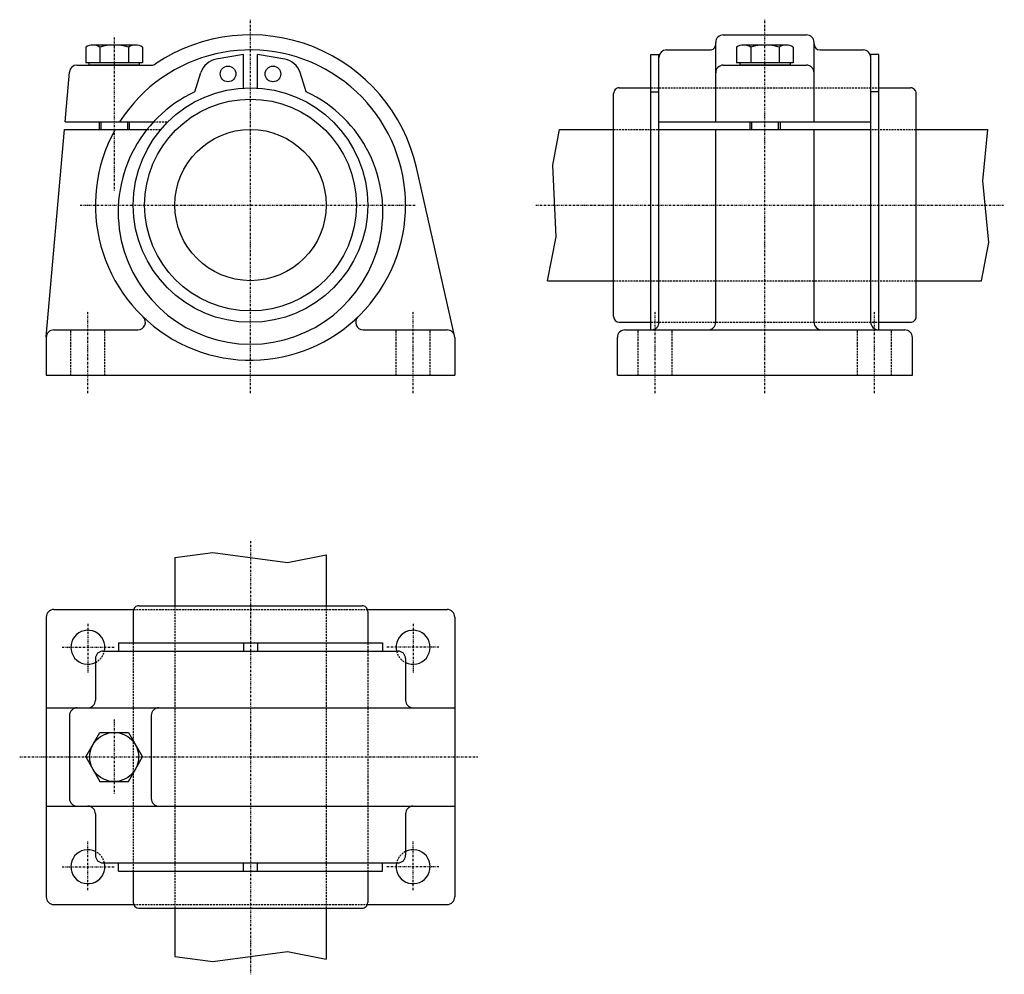
# Model space of a CAD drawing. Extents: x 85 to 345, y -102 to 151.
import ezdxf

# ---------------------------------------------------------------- set-up
doc = ezdxf.new("R2010")
doc.units = 0
doc.linetypes.add('DASHDOT', pattern=[1, 0.5, -0.25, 0, -0.25])
doc.linetypes.add('DASHED', pattern=[0.75, 0.5, -0.25])
for name, color, linetype in [('LC-001-150-----0', 7, 'CONTINUOUS'), ('LC-003-002-----0', 7, 'CONTINUOUS'), ('LC-004-006-----0', 7, 'CONTINUOUS'), ('LC-006-012-----0', 7, 'CONTINUOUS')]:
    doc.layers.add(name, color=color, linetype=linetype)

msp = doc.modelspace()

# ---------------------------------------------------------------- linework, layer by layer
at = {"layer": 'LC-001-150-----0', "color": 2, "linetype": 'CONTINUOUS'}
for p, q in [((106.550186, 123.785706), (106.550186, 121.785706)), ((113.550186, 123.785706), (113.550186, 121.785706)), ((278.60437, 123.785706), (278.60437, 121.785706)), ((285.60437, 123.785706), (285.60437, 121.785706)), ((226.041229, 112.353172), (227.787964, 121.785706)), ((339.748077, 108.153114), (341.088684, 121.785706)), ((226.949905, 93.379532), (226.041229, 112.353172)), ((341.338257, 91.870026), (339.748077, 108.153114)), ((224.595688, 81.785706), (226.949905, 93.379532)), ((339.365509, 81.785706), (341.338257, 91.870026)), ((126.102959, 8.613198), (136.130554, 9.919042)), ((136.130554, 9.919042), (155.874832, 7.297862)), ((155.874832, 7.297861), (166.102951, 9.325546)), ((136.130554, -98.210846), (155.874832, -95.589668)), ((155.874832, -95.589668), (166.102951, -97.617348)), ((126.102959, -96.904999), (136.130554, -98.210846))]:
    msp.add_line(p, q, dxfattribs=at)
at = {"layer": 'LC-003-002-----0', "color": 1, "linetype": 'CONTINUOUS'}
for p, q in [((271.10437, 146.785706), (293.10437, 146.785706)), ((102.544632, 143.55571), (102.544632, 139.385712)), ((115.679352, 144.085709), (104.421021, 144.085709)), ((106.297409, 143.55571), (106.297409, 139.385712)), ((113.802963, 143.55571), (113.802963, 139.385712)), ((117.55574, 143.55571), (117.55574, 139.385712)), ((269.10437, 123.785706), (269.10437, 144.785706)), ((274.598816, 143.55571), (274.598816, 139.385712)), ((287.733551, 144.085709), (276.47522, 144.085709)), ((278.351593, 143.55571), (278.351593, 139.385712)), ((285.857147, 143.55571), (285.857147, 139.385712)), ((289.609924, 143.55571), (289.609924, 139.385712)), ((295.10437, 123.785706), (295.10437, 144.785706)), ((144.294617, 141.617004), (137.042404, 140.347031)), ((144.294617, 132.732925), (144.294617, 141.617004)), ((155.163513, 140.347031), (147.911285, 141.617004)), ((147.911285, 132.732925), (147.911285, 141.617004)), ((251.954376, 141.617004), (254.10437, 141.617004)), ((251.954376, 68.785706), (251.954376, 141.617004)), ((254.10437, 140.785706), (254.10437, 141.617004)), ((254.10437, 70.785706), (254.10437, 140.785706)), ((256.10437, 142.785706), (267.60437, 142.785706)), ((296.60437, 142.785706), (308.10437, 142.785706)), ((312.254364, 141.617004), (310.10437, 141.617004)), ((310.10437, 140.785706), (310.10437, 141.617004)), ((310.10437, 70.785706), (310.10437, 140.785706)), ((312.254364, 68.785706), (312.254364, 141.617004)), ((100.227165, 138.785706), (119.873199, 138.785706)), ((117.55574, 139.385712), (102.544632, 139.385712)), ((103.398972, 139.385712), (103.398972, 138.785706)), ((116.701401, 138.785706), (103.398972, 138.785706)), ((116.701401, 139.385712), (116.701401, 138.785706)), ((271.10437, 138.785706), (293.10437, 138.785706)), ((289.609924, 139.385712), (274.598816, 139.385712)), ((275.453156, 139.385712), (275.453156, 138.785706)), ((288.755585, 138.785706), (275.453156, 138.785706)), ((288.755585, 139.385712), (288.755585, 138.785706)), ((97.082169, 123.785706), (98.234772, 136.960022)), ((131.37796, 131.705246), (133.011078, 136.827316)), ((160.827957, 131.705246), (159.194824, 136.827316)), ((243.60437, 132.785706), (251.954376, 132.785706)), ((312.254364, 132.785706), (320.60437, 132.785706)), ((242.10437, 72.285706), (242.10437, 131.285706)), ((251.954376, 131.705246), (254.10437, 131.705246)), ((312.254364, 131.705246), (310.10437, 131.705246)), ((322.10437, 72.285706), (322.10437, 131.285706)), ((97.082169, 123.785706), (120.477829, 123.785706)), ((106.050186, 123.785706), (106.050186, 121.785706)), ((114.050186, 123.785706), (114.050186, 121.785706)), ((254.10437, 123.785706), (310.10437, 123.785706)), ((278.10437, 123.785706), (278.10437, 121.785706)), ((286.10437, 123.785706), (286.10437, 121.785706)), ((92.110565, 66.960014), (96.907196, 121.785706)), ((96.907196, 121.785706), (118.755554, 121.785706)), ((227.787964, 121.785706), (242.10437, 121.785706)), ((254.10437, 121.785706), (310.10437, 121.785706)), ((269.10437, 70.785706), (269.10437, 121.785706)), ((295.10437, 70.785706), (295.10437, 121.785706)), ((322.10437, 121.785706), (341.088684, 121.785706)), ((200.053711, 67.226822), (189.994797, 111.710732)), ((224.595688, 81.785706), (242.10437, 81.785706)), ((322.10437, 81.785706), (339.365509, 81.785706)), ((243.60437, 70.785706), (251.954376, 70.785706)), ((312.254364, 70.785706), (320.60437, 70.785706)), ((94.102959, 68.785706), (116.303627, 68.785706)), ((175.902283, 68.785706), (198.102951, 68.785706)), ((245.10437, 68.785706), (319.10437, 68.785706)), ((92.102959, 66.785706), (92.102959, 56.785706)), ((200.102951, 66.785706), (200.102951, 56.785706)), ((243.10437, 56.785706), (243.10437, 66.785706)), ((321.10437, 56.785706), (321.10437, 66.785706)), ((92.102959, 56.785706), (200.102951, 56.785706)), ((243.10437, 56.785706), (321.10437, 56.785706)), ((126.102959, 8.613198), (126.102959, -4.145903)), ((166.102951, 9.325546), (166.102951, -4.145903)), ((94.102959, -5.145902), (115.188744, -5.145902)), ((116.602959, -4.145902), (175.602951, -4.145902)), ((177.017166, -5.145902), (198.102951, -5.145902)), ((92.102959, -7.145902), (92.102959, -81.145905)), ((115.102959, -5.645902), (115.102959, -13.995902)), ((177.102951, -5.645902), (177.102951, -13.995902)), ((200.102951, -7.145902), (200.102951, -81.145905)), ((111.171402, -13.995902), (111.171402, -16.145903)), ((111.171402, -13.995902), (181.034515, -13.995902)), ((144.294617, -13.995902), (144.294617, -16.145903)), ((147.911285, -13.995902), (147.911285, -16.145903)), ((181.034515, -13.995902), (181.034515, -16.145903)), ((105.102959, -18.145903), (105.102959, -29.145903)), ((107.102959, -16.145903), (185.102951, -16.145903)), ((187.102951, -18.145903), (187.102951, -29.145903)), ((92.102959, -31.145903), (200.102951, -31.145903)), ((98.234772, -33.145901), (98.234772, -55.145901)), ((119.873199, -33.145901), (119.873199, -55.145901)), ((102.544632, -44.145901), (106.297409, -37.645901)), ((106.297409, -37.645901), (113.802963, -37.645901)), ((113.802963, -37.645901), (117.555733, -44.145901)), ((102.544632, -44.145901), (106.297409, -50.645901)), ((113.802963, -50.645901), (117.555733, -44.145901)), ((106.297409, -50.645901), (113.802963, -50.645901)), ((92.102959, -57.145901), (200.102951, -57.145901)), ((105.102959, -59.145901), (105.102959, -70.145905)), ((187.102951, -59.145901), (187.102951, -70.145905)), ((107.102959, -72.145905), (185.102951, -72.145905)), ((111.171402, -74.295898), (111.171402, -72.145905)), ((144.294617, -74.295898), (144.294617, -72.145905)), ((147.911285, -74.295898), (147.911285, -72.145905)), ((181.034515, -74.295898), (181.034515, -72.145905)), ((111.171402, -74.295898), (181.034515, -74.295898)), ((115.102959, -74.295898), (115.102959, -82.645905)), ((177.102951, -74.295898), (177.102951, -82.645905)), ((94.102959, -83.145905), (115.188744, -83.145905)), ((177.017166, -83.145905), (198.102951, -83.145905)), ((116.602959, -84.145905), (175.602951, -84.145905)), ((126.102959, -84.145905), (126.102959, -96.904999)), ((166.102951, -84.145905), (166.102951, -97.617348))]:
    msp.add_line(p, q, dxfattribs=at)
for centre, radius in [((140.161285, 136.450333), 2.066667), ((152.044617, 136.450333), 2.066667), ((146.102951, 101.785706), 31), ((146.102951, 101.785706), 28), ((146.102951, 101.785706), 20), ((110.050186, -44.145901), 6.5)]:
    msp.add_circle(centre, radius, dxfattribs=at)
for centre, radius, start, end in [((146.102951, 101.785706), 45, 12.741697, 123.923114), ((271.10437, 144.785706), 2, 90.000003, 180.000009), ((293.10437, 144.785706), 2, 0, 90.000003), ((104.421021, 140.499161), 3.586541, 58.454535, 121.545457), ((110.050186, 130.534546), 13.551164, 73.922707, 106.077298), ((115.679352, 140.499161), 3.586541, 58.454535, 121.545457), ((267.60437, 144.285706), 1.5, 269.999997, 0), ((276.47522, 140.499161), 3.586541, 58.454535, 121.545457), ((282.10437, 130.534546), 13.551164, 73.922707, 106.077298), ((287.733551, 140.499161), 3.586541, 58.454535, 121.545457), ((296.60437, 144.285706), 1.5, 180.000009, 269.999997), ((146.102951, 101.785706), 41, 150.803596, 147.548506), ((256.10437, 140.785706), 2, 90.000003, 180.000009), ((308.10437, 140.785706), 2, 0, 90.000003), ((100.227165, 136.785706), 2, 90.000003, 175.000006), ((119.873199, 140.785706), 2, 269.999997, 303.923112), ((137.933594, 135.257813), 5.166667, 99.932559, 162.315539), ((154.272324, 135.257813), 5.166667, 17.684461, 80.067439), ((271.10437, 136.785706), 2, 90.000003, 180.000009), ((293.10437, 136.785706), 2, 0, 90.000003), ((243.60437, 131.285706), 1.5, 90.000003, 180.000009), ((320.60437, 131.285706), 1.5, 0, 90.000003), ((146.102951, 99.977371), 34.978333, 114.896158, 65.103847), ((116.303627, 70.785706), 2, 269.999997, 46.131337), ((175.902283, 70.785706), 2, 133.868661, 269.999997), ((243.60437, 72.285706), 1.5, 180.000009, 269.999997), ((252.10437, 70.785706), 2, 269.999997, 0), ((267.10437, 70.785706), 2, 269.999997, 0), ((297.10437, 70.785706), 2, 180.000009, 269.999997), ((312.10437, 70.785706), 2, 180.000009, 269.999997), ((320.60437, 72.285706), 1.5, 269.999997, 0), ((94.102959, 66.785706), 2, 90.000003, 180.000009), ((198.102951, 66.785706), 2, 0, 90.000003), ((245.10437, 66.785706), 2, 90.000003, 180.000009), ((319.10437, 66.785706), 2, 0, 90.000003), ((94.102959, -7.145902), 2, 90.000003, 180.000009), ((116.602959, -5.645902), 1.5, 90.000003, 180.000009), ((175.602951, -5.645902), 1.5, 0, 90.000003), ((198.102951, -7.145902), 2, 0, 90.000003), ((103.102959, -15.145902), 4.5, 347.160412, 296.387798), ((189.102951, -15.145902), 4.5, 243.612197, 192.839589), ((107.102959, -18.145903), 2, 90.000003, 180.000009), ((185.102951, -18.145903), 2, 0, 90.000003), ((100.234772, -33.145901), 2, 90.000003, 180.000009), ((103.102959, -29.145903), 2, 269.999997, 0), ((121.873199, -33.145901), 2, 90.000003, 180.000009), ((189.102951, -29.145903), 2, 180.000009, 269.999997), ((100.234772, -55.145901), 2, 180.000009, 269.999997), ((103.102959, -59.145901), 2, 0, 90.000003), ((121.873199, -55.145901), 2, 180.000009, 269.999997), ((189.102951, -59.145901), 2, 90.000003, 180.000009), ((103.102959, -73.145905), 4.5, 63.612202, 12.839588), ((107.102959, -70.145905), 2, 180.000009, 269.999997), ((189.102951, -73.145905), 4.5, 167.160411, 116.387803), ((185.102951, -70.145905), 2, 269.999997, 0), ((94.102959, -81.145905), 2, 180.000009, 269.999997), ((116.602959, -82.645905), 1.5, 180.000009, 269.999997), ((175.602951, -82.645905), 1.5, 269.999997, 0), ((198.102951, -81.145905), 2, 269.999997, 0)]:
    msp.add_arc(centre, radius, start, end, dxfattribs=at)
at = {"layer": 'LC-004-006-----0', "color": 2, "linetype": 'DASHDOT'}
for p, q in [((146.102951, 52.059929), (146.102951, 150.797531)), ((282.10437, 52.059929), (282.10437, 150.797531)), ((110.050186, 146.08876), (110.050186, 105.567444)), ((101.100304, 101.785706), (189.742432, 101.785706)), ((221.515335, 101.785706), (345.409821, 101.785706)), ((103.102959, 52.059929), (103.102959, 73.754059)), ((189.102951, 52.059929), (189.102951, 73.754059)), ((253.10437, 52.059929), (253.10437, 73.754059)), ((311.10437, 52.059929), (311.10437, 73.754059)), ((146.102951, 12.938649), (146.102951, -101.60424)), ((103.102959, -8.953773), (103.102959, -21.91691)), ((189.102951, -8.953773), (189.102951, -21.91691)), ((96.342468, -15.145902), (110.150841, -15.145902)), ((195.863449, -15.145902), (182.055069, -15.145902)), ((110.050186, -34.220814), (110.050186, -53.982052)), ((85.076683, -44.145901), (206.225433, -44.145901)), ((103.102959, -79.338028), (103.102959, -66.374893)), ((189.102951, -79.338028), (189.102951, -66.374893)), ((96.342468, -73.145905), (110.150841, -73.145905)), ((195.863449, -73.145905), (182.055069, -73.145905))]:
    msp.add_line(p, q, dxfattribs=at)
at = {"layer": 'LC-006-012-----0', "color": 2, "linetype": 'DASHED'}
for p, q in [((251.954376, 132.785706), (312.254364, 132.785706)), ((120.477829, 123.785706), (124.262627, 123.785706)), ((118.755554, 121.785706), (122.417519, 121.785706)), ((242.10437, 121.785706), (322.10437, 121.785706)), ((242.10437, 81.785706), (322.10437, 81.785706)), ((251.954376, 70.785706), (312.254364, 70.785706)), ((98.602959, 56.785706), (98.602959, 68.785706)), ((107.602959, 56.785706), (107.602959, 68.785706)), ((184.602951, 56.785706), (184.602951, 68.785706)), ((193.602951, 56.785706), (193.602951, 68.785706)), ((248.60437, 56.785706), (248.60437, 68.785706)), ((257.60437, 56.785706), (257.60437, 68.785706)), ((306.60437, 56.785706), (306.60437, 68.785706)), ((315.60437, 56.785706), (315.60437, 68.785706)), ((115.188744, -5.145902), (177.017166, -5.145902)), ((126.102959, -4.145902), (126.102959, -84.145905)), ((166.102951, -4.145902), (166.102951, -84.145905)), ((115.102959, -13.995902), (115.102959, -74.295898)), ((177.102951, -13.995902), (177.102951, -74.295898)), ((115.188744, -83.145905), (177.017166, -83.145905))]:
    msp.add_line(p, q, dxfattribs=at)
for centre, start, end in [((103.102959, -15.145902), 296.387798, 347.160412), ((189.102951, -15.145902), 192.839589, 243.612197), ((103.102959, -73.145905), 12.839588, 63.612202), ((189.102951, -73.145905), 116.387803, 167.160411)]:
    msp.add_arc(centre, 4.5, start, end, dxfattribs=at)

doc.saveas('drawing.dxf')
